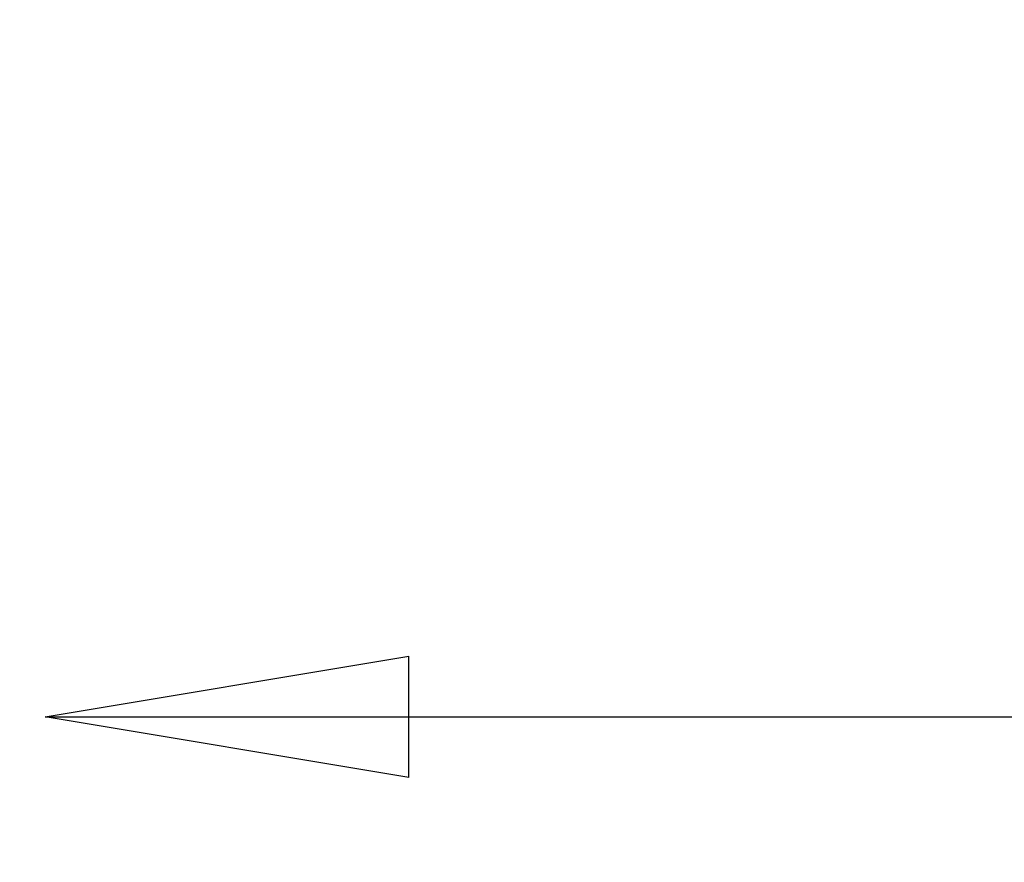
# Model space of a CAD drawing. Extents: x -744 to 1964, y -866 to 971.
# Drawn here: x -67 to 610, y 392 to 971 of the extents above; entities that cross this region are included whole.
import ezdxf

# ---------------------------------------------------------------- set-up
doc = ezdxf.new("R2010")
doc.units = 0
doc.header["$LTSCALE"] = 700
doc.header["$MEASUREMENT"] = 0
doc.layers.get('0').update_dxf_attribs({"linetype": 'CONTINUOUS'})
doc.layers.get('Defpoints').update_dxf_attribs({"linetype": 'CONTINUOUS'})
doc.layers.add('HAGS-DIM', color=7, linetype='CONTINUOUS')
doc.styles.add('HAGS-DIM', font='txt.shx', dxfattribs={"height": 200})
doc.dimstyles.new('HAGS-DIM2', dxfattribs={"dimtxt": 200, "dimasz": 250, "dimexe": 200, "dimexo": 500, "dimgap": 50, "dimtad": 0, "dimdec": 1, "dimlfac": 0.001, "dimzin": 0, "dimdsep": 46, "dimtxsty": 'HAGS-DIM', "dimblk1": 'CLOSED', "dimblk2": 'CLOSED', "dimsah": 1, "dimcen": 2.5, "dimse1": 1, "dimse2": 1, "dimclrd": 2, "dimclre": 2, "dimclrt": 7, "dimadec": 0, "dimazin": 0, "dimtfac": 1, "dimtdec": 4, "dimtix": 1, "dimtmove": 0, "dimatfit": 3, "dimldrblk": 'CLOSED', "dimfxl": 1, "dimtolj": 1, "dimtzin": 0, "dimarcsym": 0})

# ---------------------------------------------------------------- blocks, each defined once
blk = doc.blocks.new('_CLOSED')
at = {"color": 0, "linetype": 'ByBlock'}
for p, q in [((-1, 0.1667), (0, 0)), ((-1, 0.1667), (-1, -0.1667)), ((0, 0), (-1, -0.1667)), ((0, 0), (-1, 0))]:
    blk.add_line(p, q, dxfattribs=at)
blk = doc.blocks.new('*D3')
at = {"layer": 'Defpoints', "color": 0, "transparency": 16777216}
for p in [(-49.24, 491.96), (-49.24, -25.24), (1955.19, -25.24)]:
    blk.add_point(p, dxfattribs=at)
at = {"layer": 'HAGS-DIM', "color": 2, "lineweight": -2, "transparency": 16777216}
for p, q in [((200.76, 491.96), (733.43, 491.96)), ((1705.19, 491.96), (1200.1, 491.96))]:
    blk.add_line(p, q, dxfattribs=at)
at = {"layer": 'HAGS-DIM', "color": 2, "lineweight": -2, "transparency": 16777216, "xscale": 250, "yscale": 250, "zscale": 250, "rotation": 180}
blk.add_blockref('_CLOSED', (-49.24, 491.96), dxfattribs=at)
at = {"layer": 'HAGS-DIM', "color": 2, "lineweight": -2, "transparency": 16777216, "xscale": 250, "yscale": 250, "zscale": 250}
blk.add_blockref('_CLOSED', (1955.19, 491.96), dxfattribs=at)
at = {"layer": 'HAGS-DIM', "color": 7, "transparency": 16777216, "insert": (966.77, 491.96), "char_height": 200, "attachment_point": 5, "style": 'HAGS-DIM'}
blk.add_mtext('\\A1;2.0', dxfattribs=at)
blk = doc.blocks.new('*D4')
at = {"layer": 'Defpoints', "color": 0, "transparency": 16777216}
for p in [(-0.19, 48.54), (-612.3, -169.07), (-0.19, -169.07)]:
    blk.add_point(p, dxfattribs=at)
at = {"layer": 'HAGS-DIM', "color": 2, "lineweight": -2, "transparency": 16777216}
for p, q in [((-612.3, 298.54), (-612.3, 548.54)), ((-612.3, -169.07), (-612.3, 48.54)), ((-612.3, -419.07), (-612.3, -669.07))]:
    blk.add_line(p, q, dxfattribs=at)
at = {"layer": 'HAGS-DIM', "color": 2, "lineweight": -2, "transparency": 16777216, "xscale": 250, "yscale": 250, "zscale": 250}
for p, rotation in [((-612.3, 48.54), 270), ((-612.3, -169.07), 90)]:
    blk.add_blockref('_CLOSED', p, dxfattribs=dict(at, rotation=rotation))
at = {"layer": 'HAGS-DIM', "color": 7, "transparency": 16777216, "insert": (-612.3, 781.88), "char_height": 200, "attachment_point": 5, "rotation": 90, "style": 'HAGS-DIM'}
blk.add_mtext('\\A1;0.2', dxfattribs=at)

msp = doc.modelspace()

# ---------------------------------------------------------------- dimensions: what is measured, and where the dimension line sits
at = {"layer": 'HAGS-DIM'}
dim = msp.add_linear_dim(base=(-612.3, -169.07), p1=(-0.19, 48.54), p2=(-0.19, -169.07), angle=90, dimstyle='HAGS-DIM2', dxfattribs=at)
dim.commit()
dim.dimension.update_dxf_attribs({"geometry": '*D4', "text_midpoint": (-612.3, 781.88), "dimtype": 160})
dim = msp.add_linear_dim(base=(-49.24, 491.96), p1=(1955.19, -25.24), p2=(-49.24, -25.24), dimstyle='HAGS-DIM2', dxfattribs=at)
dim.commit()
dim.dimension.update_dxf_attribs({"geometry": '*D3', "text_midpoint": (966.77, 491.96), "dimtype": 160})

doc.saveas('drawing.dxf')
